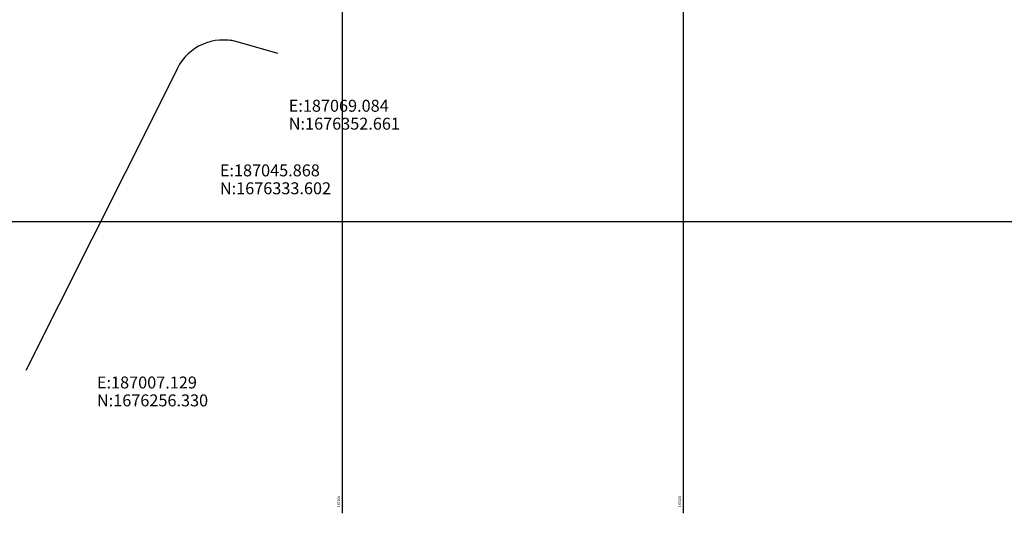
# Model space of a CAD drawing. Units: inches. Extents: x 186828 to 374452, y 1676215 to 3353285.
# Drawn here: x 187005 to 187294, y 1676215 to 1676359 of the extents above; entities that cross this region are included whole.
import ezdxf
from ezdxf.enums import TextEntityAlignment as Align

# ---------------------------------------------------------------- set-up
doc = ezdxf.new("R2010")
doc.units = ezdxf.units.IN
doc.header["$MEASUREMENT"] = 0
doc.linetypes.add('CONTINUO', pattern=[0])
for name, color, linetype in [('---PROJETO', 6, 'CONTINUO'), ('COORDENADAS-PROJETO', 7, 'CONTINUO'), ('MALHA]', 8, 'CONTINUO')]:
    doc.layers.add(name, color=color, linetype=linetype)
doc.styles.add('1_5mm', font='romans.shx', dxfattribs={"height": 1.5})
doc.styles.add('3_5mm', font='romans.shx', dxfattribs={"height": 3.5})

msp = doc.modelspace()

# ---------------------------------------------------------------- linework, layer by layer
at = {"layer": '---PROJETO'}
for p, q in [((187069.08, 1676352.66), (187067.09, 1676353.23)), ((187081.05, 1676349.24), (187069.08, 1676352.66)), ((187051.55, 1676344.95), (187045.87, 1676333.6)), ((187045.87, 1676333.6), (187007.13, 1676256.33))]:
    msp.add_line(p, q, dxfattribs=at)
msp.add_arc((187064.96, 1676338.24), 15, 74.0432, 153.4197, dxfattribs=at)
at = {"layer": 'COORDENADAS-PROJETO', "flags": 128}
for points in [[(187017.36, 1676382.53, 0, 1.75, 0), (187015.24, 1676375.86, 0, 0, 0), (187007.67, 1676352.1, 0, 0, 0), (186965.67, 1676352.1, 0, 0, 0)], [(187069.08, 1676352.66, 0, 1.75, 0), (187072.53, 1676346.57, 0, 0, 0), (187084.21, 1676325.87, 0, 0, 0), (187126.21, 1676325.87, 0, 0, 0)], [(187045.87, 1676333.6, 0, 1.75, 0), (187049.81, 1676327.81, 0, 0, 0), (187064.01, 1676306.93, 0, 0, 0), (187106.01, 1676306.93, 0, 0, 0)], [(187007.13, 1676256.33, 0, 1.75, 0), (187013.25, 1676252.93, 0, 0, 0), (187027.96, 1676244.76, 0, 0, 0), (187069.96, 1676244.76, 0, 0, 0)]]:
    msp.add_lwpolyline(points, format="xyseb", dxfattribs=at)
at = {"layer": 'MALHA]'}
for p, q in [((187100, 1676214.51), (187100, 1677433.88)), ((187200, 1676214.51), (187200, 1677433.88)), ((186828.09, 1676300), (187549.23, 1676300))]:
    msp.add_line(p, q, dxfattribs=at)

# ---------------------------------------------------------------- texts
at = {"layer": 'COORDENADAS-PROJETO', "style": '3_5mm'}
for s, p in [('E:187069.084', (187084.21, 1676331.12)), ('N:1676352.661', (187084.21, 1676325.87)), ('E:187045.868', (187064.01, 1676312.18)), ('N:1676333.602', (187064.01, 1676306.93)), ('E:187007.129', (187027.96, 1676250.01)), ('N:1676256.330', (187027.96, 1676244.76))]:
    msp.add_text(s, height=3.5, dxfattribs=at).set_placement(p, align=Align.BOTTOM_LEFT)
at = {"layer": 'MALHA]', "style": '1_5mm'}
for s, p in [('187100', (187099.25, 1676217.97)), ('187200', (187199.25, 1676217.97))]:
    msp.add_text(s, height=0.75, rotation=90, dxfattribs=at).set_placement(p, align=Align.CENTER)

doc.saveas('drawing.dxf')
